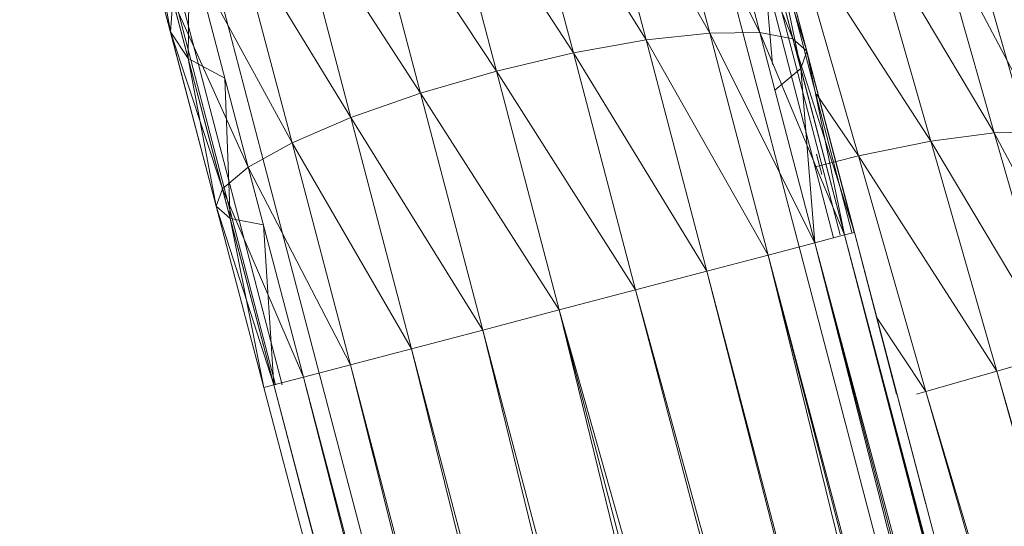
# Model space of a CAD drawing. Units: inches. Extents: x 0 to 6720, y 0 to 4752.
# Drawn here: x 3308 to 3359, y 2481 to 2507 of the extents above; entities that cross this region are included whole.
import ezdxf

# ---------------------------------------------------------------- set-up
doc = ezdxf.new("R2010")
doc.units = ezdxf.units.IN
doc.header["$MEASUREMENT"] = 0

msp = doc.modelspace()

# ---------------------------------------------------------------- linework, layer by layer
at = {"lineweight": 9}
for p, q in [((3351.433, 2496.003), (3338.787, 2544.125)), ((3351.417, 2496.003), (3338.787, 2544.125)), ((3351.291, 2496.003), (3338.787, 2544.125)), ((3350.697, 2495.867), (3339.1, 2540.017)), ((3350.344, 2495.718), (3339.219, 2538.445)), ((3308.199, 2536.087), (3320.845, 2487.965)), ((3309.947, 2532.356), (3321.449, 2488.103)), ((3321.788, 2488.103), (3310.615, 2530.928)), ((3337.615, 2517.478), (3343.933, 2506.325)), ((3337.615, 2517.478), (3340.641, 2505.966)), ((3341.026, 2517.38), (3346.525, 2506.345)), ((3341.026, 2517.38), (3343.933, 2506.325)), ((3333.773, 2517.094), (3340.641, 2505.966)), ((3333.773, 2517.094), (3336.873, 2505.295)), ((3343.776, 2516.807), (3348.242, 2506.027)), ((3343.776, 2516.807), (3346.525, 2506.345)), ((3329.762, 2516.253), (3336.873, 2505.295)), ((3329.762, 2516.253), (3332.888, 2504.357)), ((3343.079, 2516.129), (3345.752, 2505.958)), ((3345.675, 2515.797), (3348.966, 2505.392)), ((3345.675, 2515.797), (3348.242, 2506.027)), ((3325.856, 2515.013), (3332.888, 2504.357)), ((3325.856, 2515.013), (3328.957, 2503.214)), ((3313.819, 2514.701), (3316.006, 2506.381)), ((3346.594, 2514.419), (3348.966, 2505.392)), ((3346.594, 2514.419), (3348.648, 2504.482)), ((3322.32, 2513.46), (3328.957, 2503.214)), ((3322.32, 2513.46), (3325.346, 2501.947)), ((3346.47, 2512.768), (3347.19, 2504.691)), ((3346.47, 2512.768), (3348.648, 2504.482)), ((3314.918, 2512.638), (3316.006, 2506.381)), ((3314.918, 2512.638), (3316.925, 2505.003)), ((3352.112, 2512.164), (3358.671, 2501.151)), ((3352.112, 2512.164), (3355.387, 2500.721)), ((3355.525, 2512.141), (3361.264, 2501.228)), ((3355.525, 2512.141), (3358.671, 2501.151)), ((3319.398, 2511.696), (3325.346, 2501.947)), ((3319.398, 2511.696), (3322.303, 2500.641)), ((3348.279, 2511.695), (3355.387, 2500.721)), ((3348.279, 2511.695), (3351.637, 2499.968)), ((3357.604, 2510.934), (3360.498, 2500.825)), ((3316.973, 2509.846), (3316.925, 2505.003)), ((3317.287, 2509.846), (3322.303, 2500.641)), ((3317.287, 2509.846), (3320.035, 2499.384)), ((3318.225, 2509.598), (3320.898, 2499.427)), ((3316.128, 2508.033), (3316.006, 2506.381)), ((3316.128, 2508.033), (3320.035, 2499.384)), ((3316.128, 2508.033), (3318.696, 2498.263)), ((3316.006, 2506.381), (3318.378, 2497.354)), ((3316.006, 2506.381), (3316.925, 2505.003)), ((3316.006, 2506.381), (3318.696, 2498.263)), ((3343.933, 2506.325), (3340.641, 2505.966)), ((3346.525, 2506.345), (3343.933, 2506.325)), ((3349.384, 2495.465), (3343.933, 2506.325)), ((3346.953, 2494.826), (3343.933, 2506.325)), ((3350.912, 2495.867), (3346.525, 2506.345)), ((3349.384, 2495.465), (3346.525, 2506.345)), ((3348.242, 2506.027), (3346.525, 2506.345)), ((3340.641, 2505.966), (3336.873, 2505.295)), ((3346.953, 2494.826), (3340.641, 2505.966)), ((3343.786, 2493.994), (3340.641, 2505.966)), ((3345.752, 2505.958), (3348.566, 2495.25)), ((3351.433, 2496.003), (3348.242, 2506.027)), ((3350.912, 2495.867), (3348.242, 2506.027)), ((3348.966, 2505.392), (3348.242, 2506.027)), ((3336.873, 2505.295), (3332.888, 2504.357)), ((3343.786, 2493.994), (3336.873, 2505.295)), ((3340.098, 2493.025), (3336.873, 2505.295)), ((3348.648, 2504.482), (3348.966, 2505.392)), ((3351.433, 2496.003), (3348.966, 2505.392)), ((3350.912, 2495.867), (3348.966, 2505.392)), ((3316.925, 2505.003), (3318.824, 2503.993)), ((3316.925, 2505.003), (3318.378, 2497.354)), ((3316.925, 2505.003), (3319.102, 2496.718)), ((3332.888, 2504.357), (3328.957, 2503.214)), ((3340.098, 2493.025), (3332.888, 2504.357)), ((3336.139, 2491.985), (3332.888, 2504.357)), ((3347.308, 2503.362), (3348.648, 2504.482)), ((3349.384, 2495.465), (3348.648, 2504.482)), ((3350.912, 2495.867), (3348.648, 2504.482)), ((3318.824, 2503.993), (3319.102, 2496.718)), ((3328.957, 2503.214), (3325.346, 2501.947)), ((3336.139, 2491.985), (3328.957, 2503.214)), ((3332.18, 2490.944), (3328.957, 2503.214)), ((3349.462, 2503.163), (3351.637, 2499.968)), ((3325.346, 2501.947), (3322.303, 2500.641)), ((3332.18, 2490.944), (3325.346, 2501.947)), ((3328.492, 2489.976), (3325.346, 2501.947)), ((3358.671, 2501.151), (3355.387, 2500.721)), ((3361.264, 2501.228), (3358.671, 2501.151)), ((3364.36, 2490.413), (3358.671, 2501.151)), ((3361.943, 2489.721), (3358.671, 2501.151)), ((3322.303, 2500.641), (3320.035, 2499.384)), ((3328.492, 2489.976), (3322.303, 2500.641)), ((3325.324, 2489.142), (3322.303, 2500.641)), ((3355.387, 2500.721), (3351.637, 2499.968)), ((3361.943, 2489.721), (3355.387, 2500.721)), ((3358.796, 2488.82), (3355.387, 2500.721)), ((3349.735, 2498.998), (3349.462, 2500.05)), ((3351.637, 2499.968), (3349.462, 2499.405)), ((3358.796, 2488.82), (3351.637, 2499.968)), ((3355.129, 2487.771), (3351.637, 2499.968)), ((3320.035, 2499.384), (3318.696, 2498.263)), ((3325.324, 2489.142), (3320.035, 2499.384)), ((3322.894, 2488.504), (3320.035, 2499.384)), ((3320.898, 2499.427), (3323.712, 2488.719)), ((3318.696, 2498.263), (3318.378, 2497.354)), ((3322.894, 2488.504), (3318.696, 2498.263)), ((3321.366, 2488.103), (3318.696, 2498.263)), ((3320.845, 2487.965), (3318.378, 2497.354)), ((3321.366, 2488.103), (3318.378, 2497.354)), ((3318.378, 2497.354), (3319.102, 2496.718)), ((3321.366, 2488.103), (3319.102, 2496.718)), ((3320.845, 2487.965), (3319.102, 2496.718)), ((3319.102, 2496.718), (3320.819, 2496.4)), ((3321.366, 2488.103), (3320.819, 2496.399)), ((3351.433, 2496.003), (3350.912, 2495.867)), ((3410.079, 2273.222), (3351.433, 2496.003)), ((3355.126, 2481.936), (3351.433, 2496.003)), ((3353.61, 2487.629), (3351.433, 2496.003)), ((3355.122, 2481.936), (3351.433, 2496.003)), ((3349.384, 2495.465), (3346.953, 2494.826)), ((3350.912, 2495.867), (3349.384, 2495.465)), ((3407.804, 2277.133), (3349.384, 2495.465)), ((3349.384, 2495.465), (3404.782, 2277.133)), ((3349.384, 2495.465), (3406.231, 2277.133)), ((3409.663, 2274.788), (3350.912, 2495.867)), ((3408.462, 2277.133), (3350.912, 2495.867)), ((3350.912, 2495.867), (3407.844, 2277.133)), ((3348.566, 2495.25), (3406.959, 2272.967)), ((3346.953, 2494.826), (3343.786, 2493.994)), ((3404.745, 2277.133), (3346.953, 2494.826)), ((3346.953, 2494.826), (3403.639, 2277.133)), ((3346.953, 2494.826), (3400.656, 2277.286)), ((3343.786, 2493.994), (3340.098, 2493.025)), ((3400.656, 2277.286), (3343.786, 2493.994)), ((3343.786, 2493.994), (3399.157, 2277.696)), ((3340.098, 2493.025), (3336.139, 2491.985)), ((3399.157, 2277.696), (3340.098, 2493.025)), ((3340.098, 2493.025), (3396.474, 2278.429)), ((3336.139, 2491.985), (3332.18, 2490.944)), ((3395.687, 2265.385), (3336.139, 2491.985)), ((3396.474, 2278.429), (3336.139, 2491.985)), ((3336.139, 2491.985), (3391.488, 2265.406)), ((3355.129, 2487.771), (3352.604, 2491.553)), ((3332.18, 2490.944), (3328.492, 2489.976)), ((3332.18, 2490.944), (3391.488, 2265.406)), ((3332.18, 2490.944), (3387.561, 2265.424)), ((3328.492, 2489.976), (3325.324, 2489.142)), ((3328.492, 2489.976), (3384.188, 2265.44)), ((3328.492, 2489.976), (3387.561, 2265.424)), ((3361.943, 2489.721), (3358.796, 2488.82)), ((3325.324, 2489.142), (3322.894, 2488.504)), ((3325.324, 2489.142), (3384.188, 2265.44)), ((3325.324, 2489.142), (3381.6, 2265.453)), ((3358.796, 2488.82), (3355.129, 2487.771)), ((3418.799, 2278.968), (3358.796, 2488.82)), ((3358.796, 2488.82), (3417.432, 2278.975)), ((3322.894, 2488.504), (3321.366, 2488.103)), ((3322.894, 2488.504), (3379.977, 2265.461)), ((3322.894, 2488.504), (3381.6, 2265.453)), ((3323.712, 2488.719), (3380.959, 2271.215)), ((3321.366, 2488.103), (3320.845, 2487.965)), ((3320.845, 2487.965), (3379.427, 2265.463)), ((3325.456, 2470.491), (3320.845, 2487.965)), ((3321.366, 2488.103), (3379.977, 2265.461)), ((3321.366, 2488.103), (3379.427, 2265.463)), ((3355.129, 2487.771), (3354.635, 2487.629)), ((3417.335, 2278.976), (3355.129, 2487.771)), ((3355.129, 2487.771), (3414.887, 2278.988))]:
    msp.add_line(p, q, dxfattribs=at)

doc.saveas('drawing.dxf')
